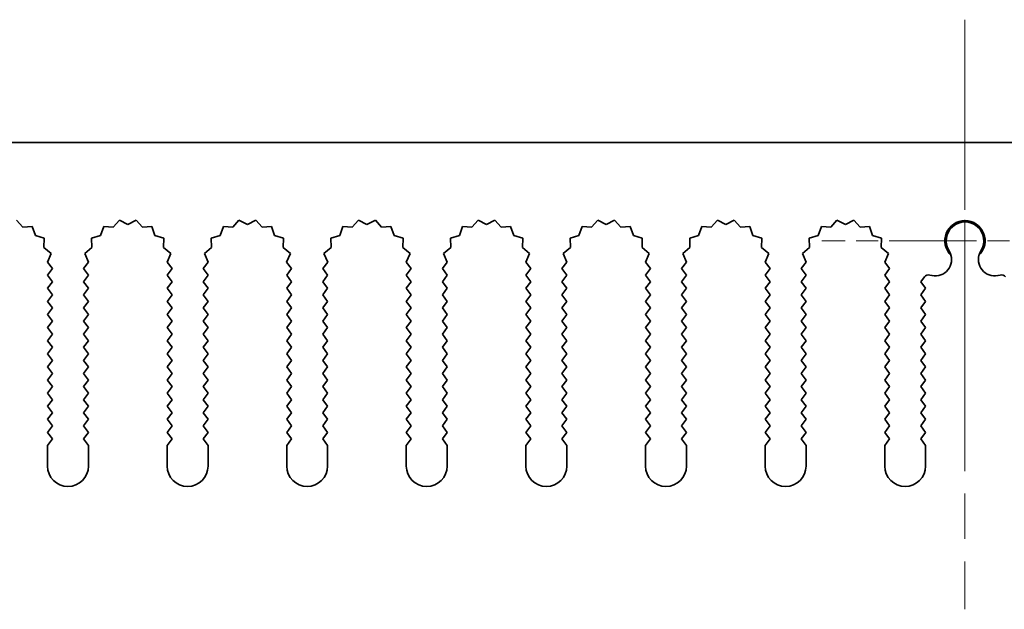
# Model space of a CAD drawing. Units: millimetres. Extents: x 0 to 6492, y 0 to 1124.
# Drawn here: x 3252 to 3312, y 344 to 380 of the extents above; entities that cross this region are included whole.
import ezdxf

# ---------------------------------------------------------------- set-up
doc = ezdxf.new("R2010")
doc.units = ezdxf.units.MM
doc.header["$LTSCALE"] = 3.5
doc.linetypes.add('CHAIN', pattern=[0.3543, 0.2362, -0.0295, 0.0591, -0.0295])
doc.layers.add('Center Mark (ISO)', color=7, linetype='Continuous', lineweight=18, true_color=0x80ffff)
doc.layers.add('Centerline (ISO)', color=7, linetype='Continuous', lineweight=18, true_color=0x80ffff)
doc.layers.add('Visible (ISO)', color=7, linetype='Continuous', lineweight=35)

msp = doc.modelspace()

# ---------------------------------------------------------------- linework, layer by layer
at = {"layer": 'Center Mark (ISO)', "linetype": 'CHAIN', "ltscale": 6.011347}
msp.add_line((3309.4883, 375.6866), (3309.4883, 359.4571), dxfattribs=at)
at = {"layer": 'Center Mark (ISO)', "linetype": 'CHAIN', "ltscale": 6.466757}
msp.add_line((3318.2178, 366.9571), (3300.7588, 366.9571), dxfattribs=at)
at = {"layer": 'Centerline (ISO)', "linetype": 'CHAIN', "ltscale": 13.334389}
msp.add_line((3309.4883, 380.4571), (3309.4883, 344.4571), dxfattribs=at)
at = {"layer": 'Visible (ISO)'}
for p, q in [((3219.4883, 372.9571), (3399.4883, 372.9571)), ((3251.983, 367.7841), (3251.6009, 368.208)), ((3252.5521, 367.8259), (3251.983, 367.7841)), ((3252.7486, 367.2902), (3252.5521, 367.8259)), ((3256.9246, 367.8259), (3256.7281, 367.2902)), ((3257.4937, 367.7841), (3256.9246, 367.8259)), ((3257.8758, 368.208), (3257.4937, 367.7841)), ((3258.3883, 367.9571), (3257.8758, 368.208)), ((3258.9009, 368.208), (3258.3883, 367.9571)), ((3259.283, 367.7841), (3258.9009, 368.208)), ((3259.8521, 367.8259), (3259.283, 367.7841)), ((3260.0486, 367.2902), (3259.8521, 367.8259)), ((3264.2246, 367.8259), (3264.0281, 367.2902)), ((3264.7937, 367.7841), (3264.2246, 367.8259)), ((3265.1758, 368.208), (3264.7937, 367.7841)), ((3265.6883, 367.9571), (3265.1758, 368.208)), ((3266.2009, 368.208), (3265.6883, 367.9571)), ((3266.583, 367.7841), (3266.2009, 368.208)), ((3267.1521, 367.8259), (3266.583, 367.7841)), ((3267.3486, 367.2902), (3267.1521, 367.8259)), ((3271.5246, 367.8259), (3271.3281, 367.2902)), ((3272.0937, 367.7841), (3271.5246, 367.8259)), ((3272.4758, 368.208), (3272.0937, 367.7841)), ((3272.9883, 367.9571), (3272.4758, 368.208)), ((3273.5009, 368.208), (3272.9883, 367.9571)), ((3273.883, 367.7841), (3273.5009, 368.208)), ((3274.4521, 367.8259), (3273.883, 367.7841)), ((3274.6486, 367.2902), (3274.4521, 367.8259)), ((3278.8246, 367.8259), (3278.6281, 367.2902)), ((3279.3937, 367.7841), (3278.8246, 367.8259)), ((3279.7758, 368.208), (3279.3937, 367.7841)), ((3280.2883, 367.9571), (3279.7758, 368.208)), ((3280.8009, 368.208), (3280.2883, 367.9571)), ((3281.183, 367.7841), (3280.8009, 368.208)), ((3281.7521, 367.8259), (3281.183, 367.7841)), ((3281.9486, 367.2902), (3281.7521, 367.8259)), ((3286.1246, 367.8259), (3285.9281, 367.2902)), ((3286.6937, 367.7841), (3286.1246, 367.8259)), ((3287.0758, 368.208), (3286.6937, 367.7841)), ((3287.5883, 367.9571), (3287.0758, 368.208)), ((3288.1009, 368.208), (3287.5883, 367.9571)), ((3288.483, 367.7841), (3288.1009, 368.208)), ((3289.0521, 367.8259), (3288.483, 367.7841)), ((3289.2486, 367.2902), (3289.0521, 367.8259)), ((3293.4246, 367.8259), (3293.2281, 367.2902)), ((3293.9937, 367.7841), (3293.4246, 367.8259)), ((3294.3758, 368.208), (3293.9937, 367.7841)), ((3294.8883, 367.9571), (3294.3758, 368.208)), ((3295.4009, 368.208), (3294.8883, 367.9571)), ((3295.783, 367.7841), (3295.4009, 368.208)), ((3296.3521, 367.8259), (3295.783, 367.7841)), ((3296.5486, 367.2902), (3296.3521, 367.8259)), ((3300.7246, 367.8259), (3300.5281, 367.2902)), ((3301.2937, 367.7841), (3300.7246, 367.8259)), ((3301.6758, 368.208), (3301.2937, 367.7841)), ((3302.1883, 367.9571), (3301.6758, 368.208)), ((3302.7009, 368.208), (3302.1883, 367.9571)), ((3303.083, 367.7841), (3302.7009, 368.208)), ((3303.6521, 367.8259), (3303.083, 367.7841)), ((3303.8486, 367.2902), (3303.6521, 367.8259)), ((3253.2923, 367.1168), (3252.7486, 367.2902)), ((3256.7281, 367.2902), (3256.1844, 367.1168)), ((3260.5923, 367.1168), (3260.0486, 367.2902)), ((3264.0281, 367.2902), (3263.4844, 367.1168)), ((3267.8923, 367.1168), (3267.3486, 367.2902)), ((3271.3281, 367.2902), (3270.7844, 367.1168)), ((3275.1923, 367.1168), (3274.6486, 367.2902)), ((3278.6281, 367.2902), (3278.0844, 367.1168)), ((3282.4923, 367.1168), (3281.9486, 367.2902)), ((3285.9281, 367.2902), (3285.3844, 367.1168)), ((3289.7923, 367.1168), (3289.2486, 367.2902)), ((3293.2281, 367.2902), (3292.6844, 367.1168)), ((3297.0923, 367.1168), (3296.5486, 367.2902)), ((3300.5281, 367.2902), (3299.9844, 367.1168)), ((3304.3923, 367.1168), (3303.8486, 367.2902)), ((3253.275, 366.5464), (3253.2923, 367.1168)), ((3256.1844, 367.1168), (3256.2017, 366.5464)), ((3260.575, 366.5464), (3260.5923, 367.1168)), ((3263.4844, 367.1168), (3263.5017, 366.5464)), ((3267.875, 366.5464), (3267.8923, 367.1168)), ((3270.7844, 367.1168), (3270.8017, 366.5464)), ((3275.175, 366.5464), (3275.1923, 367.1168)), ((3278.0844, 367.1168), (3278.1017, 366.5464)), ((3282.475, 366.5464), (3282.4923, 367.1168)), ((3285.3844, 367.1168), (3285.4017, 366.5464)), ((3289.775, 366.5464), (3289.7923, 367.1168)), ((3292.6844, 367.1168), (3292.7017, 366.5464)), ((3297.075, 366.5464), (3297.0923, 367.1168)), ((3299.9844, 367.1168), (3300.0017, 366.5464)), ((3304.375, 366.5464), (3304.3923, 367.1168)), ((3253.7148, 366.1829), (3253.275, 366.5464)), ((3253.4861, 365.66), (3253.7148, 366.1829)), ((3256.2017, 366.5464), (3255.7619, 366.1829)), ((3255.7619, 366.1829), (3255.9906, 365.66)), ((3261.0148, 366.1829), (3260.575, 366.5464)), ((3260.7861, 365.66), (3261.0148, 366.1829)), ((3263.5017, 366.5464), (3263.0619, 366.1829)), ((3263.0619, 366.1829), (3263.2906, 365.66)), ((3268.3148, 366.1829), (3267.875, 366.5464)), ((3268.0861, 365.66), (3268.3148, 366.1829)), ((3270.8017, 366.5464), (3270.3619, 366.1829)), ((3270.3619, 366.1829), (3270.5906, 365.66)), ((3275.6148, 366.1829), (3275.175, 366.5464)), ((3275.3861, 365.66), (3275.6148, 366.1829)), ((3278.1017, 366.5464), (3277.6619, 366.1829)), ((3277.6619, 366.1829), (3277.8906, 365.66)), ((3282.9148, 366.1829), (3282.475, 366.5464)), ((3282.6861, 365.66), (3282.9148, 366.1829)), ((3285.4017, 366.5464), (3284.9619, 366.1829)), ((3284.9619, 366.1829), (3285.1906, 365.66)), ((3290.2148, 366.1829), (3289.775, 366.5464)), ((3289.9861, 365.66), (3290.2148, 366.1829)), ((3292.7017, 366.5464), (3292.2619, 366.1829)), ((3292.2619, 366.1829), (3292.4906, 365.66)), ((3297.5148, 366.1829), (3297.075, 366.5464)), ((3297.2861, 365.66), (3297.5148, 366.1829)), ((3300.0017, 366.5464), (3299.5619, 366.1829)), ((3299.5619, 366.1829), (3299.7906, 365.66)), ((3304.8148, 366.1829), (3304.375, 366.5464)), ((3304.5861, 365.66), (3304.8148, 366.1829)), ((3253.7883, 365.2571), (3253.4861, 365.66)), ((3255.9906, 365.66), (3255.6883, 365.2571)), ((3261.0883, 365.2571), (3260.7861, 365.66)), ((3263.2906, 365.66), (3262.9883, 365.2571)), ((3268.3883, 365.2571), (3268.0861, 365.66)), ((3270.5906, 365.66), (3270.2883, 365.2571)), ((3275.6883, 365.2571), (3275.3861, 365.66)), ((3277.8906, 365.66), (3277.5883, 365.2571)), ((3282.9883, 365.2571), (3282.6861, 365.66)), ((3285.1906, 365.66), (3284.8883, 365.2571)), ((3290.2883, 365.2571), (3289.9861, 365.66)), ((3292.4906, 365.66), (3292.1883, 365.2571)), ((3297.5883, 365.2571), (3297.2861, 365.66)), ((3299.7906, 365.66), (3299.4883, 365.2571)), ((3304.8883, 365.2571), (3304.5861, 365.66)), ((3253.4883, 364.8571), (3253.7883, 365.2571)), ((3253.7883, 364.4571), (3253.4883, 364.8571)), ((3255.6883, 365.2571), (3255.9883, 364.8571)), ((3255.9883, 364.8571), (3255.6883, 364.4571)), ((3260.7883, 364.8571), (3261.0883, 365.2571)), ((3261.0883, 364.4571), (3260.7883, 364.8571)), ((3262.9883, 365.2571), (3263.2883, 364.8571)), ((3263.2883, 364.8571), (3262.9883, 364.4571)), ((3268.0883, 364.8571), (3268.3883, 365.2571)), ((3268.3883, 364.4571), (3268.0883, 364.8571)), ((3270.2883, 365.2571), (3270.5883, 364.8571)), ((3270.5883, 364.8571), (3270.2883, 364.4571)), ((3275.3883, 364.8571), (3275.6883, 365.2571)), ((3275.6883, 364.4571), (3275.3883, 364.8571)), ((3277.5883, 365.2571), (3277.8883, 364.8571)), ((3277.8883, 364.8571), (3277.5883, 364.4571)), ((3282.6883, 364.8571), (3282.9883, 365.2571)), ((3282.9883, 364.4571), (3282.6883, 364.8571)), ((3284.8883, 365.2571), (3285.1883, 364.8571)), ((3285.1883, 364.8571), (3284.8883, 364.4571)), ((3289.9883, 364.8571), (3290.2883, 365.2571)), ((3290.2883, 364.4571), (3289.9883, 364.8571)), ((3292.1883, 365.2571), (3292.4883, 364.8571)), ((3292.4883, 364.8571), (3292.1883, 364.4571)), ((3297.2883, 364.8571), (3297.5883, 365.2571)), ((3297.5883, 364.4571), (3297.2883, 364.8571)), ((3299.4883, 365.2571), (3299.7883, 364.8571)), ((3299.7883, 364.8571), (3299.4883, 364.4571)), ((3304.5883, 364.8571), (3304.8883, 365.2571)), ((3304.8883, 364.4571), (3304.5883, 364.8571)), ((3253.4883, 364.0571), (3253.7883, 364.4571)), ((3255.6883, 364.4571), (3255.9883, 364.0571)), ((3260.7883, 364.0571), (3261.0883, 364.4571)), ((3262.9883, 364.4571), (3263.2883, 364.0571)), ((3268.0883, 364.0571), (3268.3883, 364.4571)), ((3270.2883, 364.4571), (3270.5883, 364.0571)), ((3275.3883, 364.0571), (3275.6883, 364.4571)), ((3277.5883, 364.4571), (3277.8883, 364.0571)), ((3282.6883, 364.0571), (3282.9883, 364.4571)), ((3284.8883, 364.4571), (3285.1883, 364.0571)), ((3289.9883, 364.0571), (3290.2883, 364.4571)), ((3292.1883, 364.4571), (3292.4883, 364.0571)), ((3297.2883, 364.0571), (3297.5883, 364.4571)), ((3299.4883, 364.4571), (3299.7883, 364.0571)), ((3304.5883, 364.0571), (3304.8883, 364.4571)), ((3307.0146, 364.7588), (3306.7883, 364.4571)), ((3306.7883, 364.4571), (3307.0883, 364.0571)), ((3253.7883, 363.6571), (3253.4883, 364.0571)), ((3253.4883, 363.2571), (3253.7883, 363.6571)), ((3255.9883, 364.0571), (3255.6883, 363.6571)), ((3255.6883, 363.6571), (3255.9883, 363.2571)), ((3261.0883, 363.6571), (3260.7883, 364.0571)), ((3260.7883, 363.2571), (3261.0883, 363.6571)), ((3263.2883, 364.0571), (3262.9883, 363.6571)), ((3262.9883, 363.6571), (3263.2883, 363.2571)), ((3268.3883, 363.6571), (3268.0883, 364.0571)), ((3268.0883, 363.2571), (3268.3883, 363.6571)), ((3270.5883, 364.0571), (3270.2883, 363.6571)), ((3270.2883, 363.6571), (3270.5883, 363.2571)), ((3275.6883, 363.6571), (3275.3883, 364.0571)), ((3275.3883, 363.2571), (3275.6883, 363.6571)), ((3277.8883, 364.0571), (3277.5883, 363.6571)), ((3277.5883, 363.6571), (3277.8883, 363.2571)), ((3282.9883, 363.6571), (3282.6883, 364.0571)), ((3282.6883, 363.2571), (3282.9883, 363.6571)), ((3285.1883, 364.0571), (3284.8883, 363.6571)), ((3284.8883, 363.6571), (3285.1883, 363.2571)), ((3290.2883, 363.6571), (3289.9883, 364.0571)), ((3289.9883, 363.2571), (3290.2883, 363.6571)), ((3292.4883, 364.0571), (3292.1883, 363.6571)), ((3292.1883, 363.6571), (3292.4883, 363.2571)), ((3297.5883, 363.6571), (3297.2883, 364.0571)), ((3297.2883, 363.2571), (3297.5883, 363.6571)), ((3299.7883, 364.0571), (3299.4883, 363.6571)), ((3299.4883, 363.6571), (3299.7883, 363.2571)), ((3304.8883, 363.6571), (3304.5883, 364.0571)), ((3304.5883, 363.2571), (3304.8883, 363.6571)), ((3307.0883, 364.0571), (3306.7883, 363.6571)), ((3306.7883, 363.6571), (3307.0883, 363.2571)), ((3253.7883, 362.8571), (3253.4883, 363.2571)), ((3255.9883, 363.2571), (3255.6883, 362.8571)), ((3261.0883, 362.8571), (3260.7883, 363.2571)), ((3263.2883, 363.2571), (3262.9883, 362.8571)), ((3268.3883, 362.8571), (3268.0883, 363.2571)), ((3270.5883, 363.2571), (3270.2883, 362.8571)), ((3275.6883, 362.8571), (3275.3883, 363.2571)), ((3277.8883, 363.2571), (3277.5883, 362.8571)), ((3282.9883, 362.8571), (3282.6883, 363.2571)), ((3285.1883, 363.2571), (3284.8883, 362.8571)), ((3290.2883, 362.8571), (3289.9883, 363.2571)), ((3292.4883, 363.2571), (3292.1883, 362.8571)), ((3297.5883, 362.8571), (3297.2883, 363.2571)), ((3299.7883, 363.2571), (3299.4883, 362.8571)), ((3304.8883, 362.8571), (3304.5883, 363.2571)), ((3307.0883, 363.2571), (3306.7883, 362.8571)), ((3253.4883, 362.4571), (3253.7883, 362.8571)), ((3253.7883, 362.0571), (3253.4883, 362.4571)), ((3255.6883, 362.8571), (3255.9883, 362.4571)), ((3255.9883, 362.4571), (3255.6883, 362.0571)), ((3260.7883, 362.4571), (3261.0883, 362.8571)), ((3261.0883, 362.0571), (3260.7883, 362.4571)), ((3262.9883, 362.8571), (3263.2883, 362.4571)), ((3263.2883, 362.4571), (3262.9883, 362.0571)), ((3268.0883, 362.4571), (3268.3883, 362.8571)), ((3268.3883, 362.0571), (3268.0883, 362.4571)), ((3270.2883, 362.8571), (3270.5883, 362.4571)), ((3270.5883, 362.4571), (3270.2883, 362.0571)), ((3275.3883, 362.4571), (3275.6883, 362.8571)), ((3275.6883, 362.0571), (3275.3883, 362.4571)), ((3277.5883, 362.8571), (3277.8883, 362.4571)), ((3277.8883, 362.4571), (3277.5883, 362.0571)), ((3282.6883, 362.4571), (3282.9883, 362.8571)), ((3282.9883, 362.0571), (3282.6883, 362.4571)), ((3284.8883, 362.8571), (3285.1883, 362.4571)), ((3285.1883, 362.4571), (3284.8883, 362.0571)), ((3289.9883, 362.4571), (3290.2883, 362.8571)), ((3290.2883, 362.0571), (3289.9883, 362.4571)), ((3292.1883, 362.8571), (3292.4883, 362.4571)), ((3292.4883, 362.4571), (3292.1883, 362.0571)), ((3297.2883, 362.4571), (3297.5883, 362.8571)), ((3297.5883, 362.0571), (3297.2883, 362.4571)), ((3299.4883, 362.8571), (3299.7883, 362.4571)), ((3299.7883, 362.4571), (3299.4883, 362.0571)), ((3304.5883, 362.4571), (3304.8883, 362.8571)), ((3304.8883, 362.0571), (3304.5883, 362.4571)), ((3306.7883, 362.8571), (3307.0883, 362.4571)), ((3307.0883, 362.4571), (3306.7883, 362.0571)), ((3253.4883, 361.6571), (3253.7883, 362.0571)), ((3255.6883, 362.0571), (3255.9883, 361.6571)), ((3260.7883, 361.6571), (3261.0883, 362.0571)), ((3262.9883, 362.0571), (3263.2883, 361.6571)), ((3268.0883, 361.6571), (3268.3883, 362.0571)), ((3270.2883, 362.0571), (3270.5883, 361.6571)), ((3275.3883, 361.6571), (3275.6883, 362.0571)), ((3277.5883, 362.0571), (3277.8883, 361.6571)), ((3282.6883, 361.6571), (3282.9883, 362.0571)), ((3284.8883, 362.0571), (3285.1883, 361.6571)), ((3289.9883, 361.6571), (3290.2883, 362.0571)), ((3292.1883, 362.0571), (3292.4883, 361.6571)), ((3297.2883, 361.6571), (3297.5883, 362.0571)), ((3299.4883, 362.0571), (3299.7883, 361.6571)), ((3304.5883, 361.6571), (3304.8883, 362.0571)), ((3306.7883, 362.0571), (3307.0883, 361.6571)), ((3253.7883, 361.2571), (3253.4883, 361.6571)), ((3253.4883, 360.8571), (3253.7883, 361.2571)), ((3255.9883, 361.6571), (3255.6883, 361.2571)), ((3255.6883, 361.2571), (3255.9883, 360.8571)), ((3261.0883, 361.2571), (3260.7883, 361.6571)), ((3260.7883, 360.8571), (3261.0883, 361.2571)), ((3263.2883, 361.6571), (3262.9883, 361.2571)), ((3262.9883, 361.2571), (3263.2883, 360.8571)), ((3268.3883, 361.2571), (3268.0883, 361.6571)), ((3268.0883, 360.8571), (3268.3883, 361.2571)), ((3270.5883, 361.6571), (3270.2883, 361.2571)), ((3270.2883, 361.2571), (3270.5883, 360.8571)), ((3275.6883, 361.2571), (3275.3883, 361.6571)), ((3275.3883, 360.8571), (3275.6883, 361.2571)), ((3277.8883, 361.6571), (3277.5883, 361.2571)), ((3277.5883, 361.2571), (3277.8883, 360.8571)), ((3282.9883, 361.2571), (3282.6883, 361.6571)), ((3282.6883, 360.8571), (3282.9883, 361.2571)), ((3285.1883, 361.6571), (3284.8883, 361.2571)), ((3284.8883, 361.2571), (3285.1883, 360.8571)), ((3290.2883, 361.2571), (3289.9883, 361.6571)), ((3289.9883, 360.8571), (3290.2883, 361.2571)), ((3292.4883, 361.6571), (3292.1883, 361.2571)), ((3292.1883, 361.2571), (3292.4883, 360.8571)), ((3297.5883, 361.2571), (3297.2883, 361.6571)), ((3297.2883, 360.8571), (3297.5883, 361.2571)), ((3299.7883, 361.6571), (3299.4883, 361.2571)), ((3299.4883, 361.2571), (3299.7883, 360.8571)), ((3304.8883, 361.2571), (3304.5883, 361.6571)), ((3304.5883, 360.8571), (3304.8883, 361.2571)), ((3307.0883, 361.6571), (3306.7883, 361.2571)), ((3306.7883, 361.2571), (3307.0883, 360.8571)), ((3253.7883, 360.4571), (3253.4883, 360.8571)), ((3255.9883, 360.8571), (3255.6883, 360.4571)), ((3261.0883, 360.4571), (3260.7883, 360.8571)), ((3263.2883, 360.8571), (3262.9883, 360.4571)), ((3268.3883, 360.4571), (3268.0883, 360.8571)), ((3270.5883, 360.8571), (3270.2883, 360.4571)), ((3275.6883, 360.4571), (3275.3883, 360.8571)), ((3277.8883, 360.8571), (3277.5883, 360.4571)), ((3282.9883, 360.4571), (3282.6883, 360.8571)), ((3285.1883, 360.8571), (3284.8883, 360.4571)), ((3290.2883, 360.4571), (3289.9883, 360.8571)), ((3292.4883, 360.8571), (3292.1883, 360.4571)), ((3297.5883, 360.4571), (3297.2883, 360.8571)), ((3299.7883, 360.8571), (3299.4883, 360.4571)), ((3304.8883, 360.4571), (3304.5883, 360.8571)), ((3307.0883, 360.8571), (3306.7883, 360.4571)), ((3253.4883, 360.0571), (3253.7883, 360.4571)), ((3253.7883, 359.6571), (3253.4883, 360.0571)), ((3255.6883, 360.4571), (3255.9883, 360.0571)), ((3255.9883, 360.0571), (3255.6883, 359.6571)), ((3260.7883, 360.0571), (3261.0883, 360.4571)), ((3261.0883, 359.6571), (3260.7883, 360.0571)), ((3262.9883, 360.4571), (3263.2883, 360.0571)), ((3263.2883, 360.0571), (3262.9883, 359.6571)), ((3268.0883, 360.0571), (3268.3883, 360.4571)), ((3268.3883, 359.6571), (3268.0883, 360.0571)), ((3270.2883, 360.4571), (3270.5883, 360.0571)), ((3270.5883, 360.0571), (3270.2883, 359.6571)), ((3275.3883, 360.0571), (3275.6883, 360.4571)), ((3275.6883, 359.6571), (3275.3883, 360.0571)), ((3277.5883, 360.4571), (3277.8883, 360.0571)), ((3277.8883, 360.0571), (3277.5883, 359.6571)), ((3282.6883, 360.0571), (3282.9883, 360.4571)), ((3282.9883, 359.6571), (3282.6883, 360.0571)), ((3284.8883, 360.4571), (3285.1883, 360.0571)), ((3285.1883, 360.0571), (3284.8883, 359.6571)), ((3289.9883, 360.0571), (3290.2883, 360.4571)), ((3290.2883, 359.6571), (3289.9883, 360.0571)), ((3292.1883, 360.4571), (3292.4883, 360.0571)), ((3292.4883, 360.0571), (3292.1883, 359.6571)), ((3297.2883, 360.0571), (3297.5883, 360.4571)), ((3297.5883, 359.6571), (3297.2883, 360.0571)), ((3299.4883, 360.4571), (3299.7883, 360.0571)), ((3299.7883, 360.0571), (3299.4883, 359.6571)), ((3304.5883, 360.0571), (3304.8883, 360.4571)), ((3304.8883, 359.6571), (3304.5883, 360.0571)), ((3306.7883, 360.4571), (3307.0883, 360.0571)), ((3307.0883, 360.0571), (3306.7883, 359.6571)), ((3253.4883, 359.2571), (3253.7883, 359.6571)), ((3255.6883, 359.6571), (3255.9883, 359.2571)), ((3260.7883, 359.2571), (3261.0883, 359.6571)), ((3262.9883, 359.6571), (3263.2883, 359.2571)), ((3268.0883, 359.2571), (3268.3883, 359.6571)), ((3270.2883, 359.6571), (3270.5883, 359.2571)), ((3275.3883, 359.2571), (3275.6883, 359.6571)), ((3277.5883, 359.6571), (3277.8883, 359.2571)), ((3282.6883, 359.2571), (3282.9883, 359.6571)), ((3284.8883, 359.6571), (3285.1883, 359.2571)), ((3289.9883, 359.2571), (3290.2883, 359.6571)), ((3292.1883, 359.6571), (3292.4883, 359.2571)), ((3297.2883, 359.2571), (3297.5883, 359.6571)), ((3299.4883, 359.6571), (3299.7883, 359.2571)), ((3304.5883, 359.2571), (3304.8883, 359.6571)), ((3306.7883, 359.6571), (3307.0883, 359.2571)), ((3253.7883, 358.8571), (3253.4883, 359.2571)), ((3253.4883, 358.4571), (3253.7883, 358.8571)), ((3255.9883, 359.2571), (3255.6883, 358.8571)), ((3255.6883, 358.8571), (3255.9883, 358.4571)), ((3261.0883, 358.8571), (3260.7883, 359.2571)), ((3260.7883, 358.4571), (3261.0883, 358.8571)), ((3263.2883, 359.2571), (3262.9883, 358.8571)), ((3262.9883, 358.8571), (3263.2883, 358.4571)), ((3268.3883, 358.8571), (3268.0883, 359.2571)), ((3268.0883, 358.4571), (3268.3883, 358.8571)), ((3270.5883, 359.2571), (3270.2883, 358.8571)), ((3270.2883, 358.8571), (3270.5883, 358.4571)), ((3275.6883, 358.8571), (3275.3883, 359.2571)), ((3275.3883, 358.4571), (3275.6883, 358.8571)), ((3277.8883, 359.2571), (3277.5883, 358.8571)), ((3277.5883, 358.8571), (3277.8883, 358.4571)), ((3282.9883, 358.8571), (3282.6883, 359.2571)), ((3282.6883, 358.4571), (3282.9883, 358.8571)), ((3285.1883, 359.2571), (3284.8883, 358.8571)), ((3284.8883, 358.8571), (3285.1883, 358.4571)), ((3290.2883, 358.8571), (3289.9883, 359.2571)), ((3289.9883, 358.4571), (3290.2883, 358.8571)), ((3292.4883, 359.2571), (3292.1883, 358.8571)), ((3292.1883, 358.8571), (3292.4883, 358.4571)), ((3297.5883, 358.8571), (3297.2883, 359.2571)), ((3297.2883, 358.4571), (3297.5883, 358.8571)), ((3299.7883, 359.2571), (3299.4883, 358.8571)), ((3299.4883, 358.8571), (3299.7883, 358.4571)), ((3304.8883, 358.8571), (3304.5883, 359.2571)), ((3304.5883, 358.4571), (3304.8883, 358.8571)), ((3307.0883, 359.2571), (3306.7883, 358.8571)), ((3306.7883, 358.8571), (3307.0883, 358.4571)), ((3253.7883, 358.0571), (3253.4883, 358.4571)), ((3255.9883, 358.4571), (3255.6883, 358.0571)), ((3261.0883, 358.0571), (3260.7883, 358.4571)), ((3263.2883, 358.4571), (3262.9883, 358.0571)), ((3268.3883, 358.0571), (3268.0883, 358.4571)), ((3270.5883, 358.4571), (3270.2883, 358.0571)), ((3275.6883, 358.0571), (3275.3883, 358.4571)), ((3277.8883, 358.4571), (3277.5883, 358.0571)), ((3282.9883, 358.0571), (3282.6883, 358.4571)), ((3285.1883, 358.4571), (3284.8883, 358.0571)), ((3290.2883, 358.0571), (3289.9883, 358.4571)), ((3292.4883, 358.4571), (3292.1883, 358.0571)), ((3297.5883, 358.0571), (3297.2883, 358.4571)), ((3299.7883, 358.4571), (3299.4883, 358.0571)), ((3304.8883, 358.0571), (3304.5883, 358.4571)), ((3307.0883, 358.4571), (3306.7883, 358.0571)), ((3253.4883, 357.6571), (3253.7883, 358.0571)), ((3253.7883, 357.2571), (3253.4883, 357.6571)), ((3255.6883, 358.0571), (3255.9883, 357.6571)), ((3255.9883, 357.6571), (3255.6883, 357.2571)), ((3260.7883, 357.6571), (3261.0883, 358.0571)), ((3261.0883, 357.2571), (3260.7883, 357.6571)), ((3262.9883, 358.0571), (3263.2883, 357.6571)), ((3263.2883, 357.6571), (3262.9883, 357.2571)), ((3268.0883, 357.6571), (3268.3883, 358.0571)), ((3268.3883, 357.2571), (3268.0883, 357.6571)), ((3270.2883, 358.0571), (3270.5883, 357.6571)), ((3270.5883, 357.6571), (3270.2883, 357.2571)), ((3275.3883, 357.6571), (3275.6883, 358.0571)), ((3275.6883, 357.2571), (3275.3883, 357.6571)), ((3277.5883, 358.0571), (3277.8883, 357.6571)), ((3277.8883, 357.6571), (3277.5883, 357.2571)), ((3282.6883, 357.6571), (3282.9883, 358.0571)), ((3282.9883, 357.2571), (3282.6883, 357.6571)), ((3284.8883, 358.0571), (3285.1883, 357.6571)), ((3285.1883, 357.6571), (3284.8883, 357.2571)), ((3289.9883, 357.6571), (3290.2883, 358.0571)), ((3290.2883, 357.2571), (3289.9883, 357.6571)), ((3292.1883, 358.0571), (3292.4883, 357.6571)), ((3292.4883, 357.6571), (3292.1883, 357.2571)), ((3297.2883, 357.6571), (3297.5883, 358.0571)), ((3297.5883, 357.2571), (3297.2883, 357.6571)), ((3299.4883, 358.0571), (3299.7883, 357.6571)), ((3299.7883, 357.6571), (3299.4883, 357.2571)), ((3304.5883, 357.6571), (3304.8883, 358.0571)), ((3304.8883, 357.2571), (3304.5883, 357.6571)), ((3306.7883, 358.0571), (3307.0883, 357.6571)), ((3307.0883, 357.6571), (3306.7883, 357.2571)), ((3253.4883, 356.8571), (3253.7883, 357.2571)), ((3255.6883, 357.2571), (3255.9883, 356.8571)), ((3260.7883, 356.8571), (3261.0883, 357.2571)), ((3262.9883, 357.2571), (3263.2883, 356.8571)), ((3268.0883, 356.8571), (3268.3883, 357.2571)), ((3270.2883, 357.2571), (3270.5883, 356.8571)), ((3275.3883, 356.8571), (3275.6883, 357.2571)), ((3277.5883, 357.2571), (3277.8883, 356.8571)), ((3282.6883, 356.8571), (3282.9883, 357.2571)), ((3284.8883, 357.2571), (3285.1883, 356.8571)), ((3289.9883, 356.8571), (3290.2883, 357.2571)), ((3292.1883, 357.2571), (3292.4883, 356.8571)), ((3297.2883, 356.8571), (3297.5883, 357.2571)), ((3299.4883, 357.2571), (3299.7883, 356.8571)), ((3304.5883, 356.8571), (3304.8883, 357.2571)), ((3306.7883, 357.2571), (3307.0883, 356.8571)), ((3253.7883, 356.4571), (3253.4883, 356.8571)), ((3253.4883, 356.0571), (3253.7883, 356.4571)), ((3255.9883, 356.8571), (3255.6883, 356.4571)), ((3255.6883, 356.4571), (3255.9883, 356.0571)), ((3261.0883, 356.4571), (3260.7883, 356.8571)), ((3260.7883, 356.0571), (3261.0883, 356.4571)), ((3263.2883, 356.8571), (3262.9883, 356.4571)), ((3262.9883, 356.4571), (3263.2883, 356.0571)), ((3268.3883, 356.4571), (3268.0883, 356.8571)), ((3268.0883, 356.0571), (3268.3883, 356.4571)), ((3270.5883, 356.8571), (3270.2883, 356.4571)), ((3270.2883, 356.4571), (3270.5883, 356.0571)), ((3275.6883, 356.4571), (3275.3883, 356.8571)), ((3275.3883, 356.0571), (3275.6883, 356.4571)), ((3277.8883, 356.8571), (3277.5883, 356.4571)), ((3277.5883, 356.4571), (3277.8883, 356.0571)), ((3282.9883, 356.4571), (3282.6883, 356.8571)), ((3282.6883, 356.0571), (3282.9883, 356.4571)), ((3285.1883, 356.8571), (3284.8883, 356.4571)), ((3284.8883, 356.4571), (3285.1883, 356.0571)), ((3290.2883, 356.4571), (3289.9883, 356.8571)), ((3289.9883, 356.0571), (3290.2883, 356.4571)), ((3292.4883, 356.8571), (3292.1883, 356.4571)), ((3292.1883, 356.4571), (3292.4883, 356.0571)), ((3297.5883, 356.4571), (3297.2883, 356.8571)), ((3297.2883, 356.0571), (3297.5883, 356.4571)), ((3299.7883, 356.8571), (3299.4883, 356.4571)), ((3299.4883, 356.4571), (3299.7883, 356.0571)), ((3304.8883, 356.4571), (3304.5883, 356.8571)), ((3304.5883, 356.0571), (3304.8883, 356.4571)), ((3307.0883, 356.8571), (3306.7883, 356.4571)), ((3306.7883, 356.4571), (3307.0883, 356.0571)), ((3253.7883, 355.6571), (3253.4883, 356.0571)), ((3255.9883, 356.0571), (3255.6883, 355.6571)), ((3261.0883, 355.6571), (3260.7883, 356.0571)), ((3263.2883, 356.0571), (3262.9883, 355.6571)), ((3268.3883, 355.6571), (3268.0883, 356.0571)), ((3270.5883, 356.0571), (3270.2883, 355.6571)), ((3275.6883, 355.6571), (3275.3883, 356.0571)), ((3277.8883, 356.0571), (3277.5883, 355.6571)), ((3282.9883, 355.6571), (3282.6883, 356.0571)), ((3285.1883, 356.0571), (3284.8883, 355.6571)), ((3290.2883, 355.6571), (3289.9883, 356.0571)), ((3292.4883, 356.0571), (3292.1883, 355.6571)), ((3297.5883, 355.6571), (3297.2883, 356.0571)), ((3299.7883, 356.0571), (3299.4883, 355.6571)), ((3304.8883, 355.6571), (3304.5883, 356.0571)), ((3307.0883, 356.0571), (3306.7883, 355.6571)), ((3253.4883, 355.2571), (3253.7883, 355.6571)), ((3253.7883, 354.8571), (3253.4883, 355.2571)), ((3255.6883, 355.6571), (3255.9883, 355.2571)), ((3255.9883, 355.2571), (3255.6883, 354.8571)), ((3260.7883, 355.2571), (3261.0883, 355.6571)), ((3261.0883, 354.8571), (3260.7883, 355.2571)), ((3262.9883, 355.6571), (3263.2883, 355.2571)), ((3263.2883, 355.2571), (3262.9883, 354.8571)), ((3268.0883, 355.2571), (3268.3883, 355.6571)), ((3268.3883, 354.8571), (3268.0883, 355.2571)), ((3270.2883, 355.6571), (3270.5883, 355.2571)), ((3270.5883, 355.2571), (3270.2883, 354.8571)), ((3275.3883, 355.2571), (3275.6883, 355.6571)), ((3275.6883, 354.8571), (3275.3883, 355.2571)), ((3277.5883, 355.6571), (3277.8883, 355.2571)), ((3277.8883, 355.2571), (3277.5883, 354.8571)), ((3282.6883, 355.2571), (3282.9883, 355.6571)), ((3282.9883, 354.8571), (3282.6883, 355.2571)), ((3284.8883, 355.6571), (3285.1883, 355.2571)), ((3285.1883, 355.2571), (3284.8883, 354.8571)), ((3289.9883, 355.2571), (3290.2883, 355.6571)), ((3290.2883, 354.8571), (3289.9883, 355.2571)), ((3292.1883, 355.6571), (3292.4883, 355.2571)), ((3292.4883, 355.2571), (3292.1883, 354.8571)), ((3297.2883, 355.2571), (3297.5883, 355.6571)), ((3297.5883, 354.8571), (3297.2883, 355.2571)), ((3299.4883, 355.6571), (3299.7883, 355.2571)), ((3299.7883, 355.2571), (3299.4883, 354.8571)), ((3304.5883, 355.2571), (3304.8883, 355.6571)), ((3304.8883, 354.8571), (3304.5883, 355.2571)), ((3306.7883, 355.6571), (3307.0883, 355.2571)), ((3307.0883, 355.2571), (3306.7883, 354.8571)), ((3253.4883, 354.4571), (3253.7883, 354.8571)), ((3255.6883, 354.8571), (3255.9883, 354.4571)), ((3260.7883, 354.4571), (3261.0883, 354.8571)), ((3262.9883, 354.8571), (3263.2883, 354.4571)), ((3268.0883, 354.4571), (3268.3883, 354.8571)), ((3270.2883, 354.8571), (3270.5883, 354.4571)), ((3275.3883, 354.4571), (3275.6883, 354.8571)), ((3277.5883, 354.8571), (3277.8883, 354.4571)), ((3282.6883, 354.4571), (3282.9883, 354.8571)), ((3284.8883, 354.8571), (3285.1883, 354.4571)), ((3289.9883, 354.4571), (3290.2883, 354.8571)), ((3292.1883, 354.8571), (3292.4883, 354.4571)), ((3297.2883, 354.4571), (3297.5883, 354.8571)), ((3299.4883, 354.8571), (3299.7883, 354.4571)), ((3304.5883, 354.4571), (3304.8883, 354.8571)), ((3306.7883, 354.8571), (3307.0883, 354.4571)), ((3253.4883, 353.2071), (3253.4883, 354.4571)), ((3255.9883, 354.4571), (3255.9883, 353.2071)), ((3260.7883, 353.2071), (3260.7883, 354.4571)), ((3263.2883, 354.4571), (3263.2883, 353.2071)), ((3268.0883, 353.2071), (3268.0883, 354.4571)), ((3270.5883, 354.4571), (3270.5883, 353.2071)), ((3275.3883, 353.2071), (3275.3883, 354.4571)), ((3277.8883, 354.4571), (3277.8883, 353.2071)), ((3282.6883, 353.2071), (3282.6883, 354.4571)), ((3285.1883, 354.4571), (3285.1883, 353.2071)), ((3289.9883, 353.2071), (3289.9883, 354.4571)), ((3292.4883, 354.4571), (3292.4883, 353.2071)), ((3297.2883, 353.2071), (3297.2883, 354.4571)), ((3299.7883, 354.4571), (3299.7883, 353.2071)), ((3304.5883, 353.2071), (3304.5883, 354.4571)), ((3307.0883, 354.4571), (3307.0883, 353.2071))]:
    msp.add_line(p, q, dxfattribs=at)
for centre, radius, start, end in [((3309.4883, 366.9571), 1.2295, 313.978758, 226.021242), ((3309.4883, 366.9571), 1.15, 327.781984, 212.218016), ((3307.6694, 365.8108), 1, 251.393907, 15.159746), ((3311.3073, 365.8108), 1, 164.840254, 288.606093), ((3307.2546, 364.5788), 0.3, 71.393907, 143.130102), ((3311.7221, 364.5788), 0.3, 36.869898, 108.606093), ((3254.7383, 353.2071), 1.25, 180, 0), ((3262.0383, 353.2071), 1.25, 180, 0), ((3269.3383, 353.2071), 1.25, 180, 0), ((3276.6383, 353.2071), 1.25, 180, 0), ((3283.9383, 353.2071), 1.25, 180, 0), ((3291.2383, 353.2071), 1.25, 180, 0), ((3298.5383, 353.2071), 1.25, 180, 0), ((3305.8383, 353.2071), 1.25, 180, 0)]:
    msp.add_arc(centre, radius, start, end, dxfattribs=at)
for points, knots in [([(3308.6346, 366.0723), (3308.6313, 366.0845), (3308.6278, 366.0966), (3308.5982, 366.1915), (3308.5601, 366.273), (3308.5154, 366.344)], [0.084362097, 0.084362097, 0.084362097, 0.084362097, 0.088032297, 0.088032297, 0.113199254, 0.113199254, 0.113199254, 0.113199254]), ([(3310.4613, 366.344), (3310.4166, 366.273), (3310.3785, 366.1915), (3310.3489, 366.0966), (3310.3454, 366.0845), (3310.3421, 366.0723)], [0.113199254, 0.113199254, 0.113199254, 0.113199254, 0.138366212, 0.138366212, 0.142036411, 0.142036411, 0.142036411, 0.142036411])]:
    msp.add_open_spline(points, degree=3, knots=knots, dxfattribs=at)

doc.saveas('drawing.dxf')
